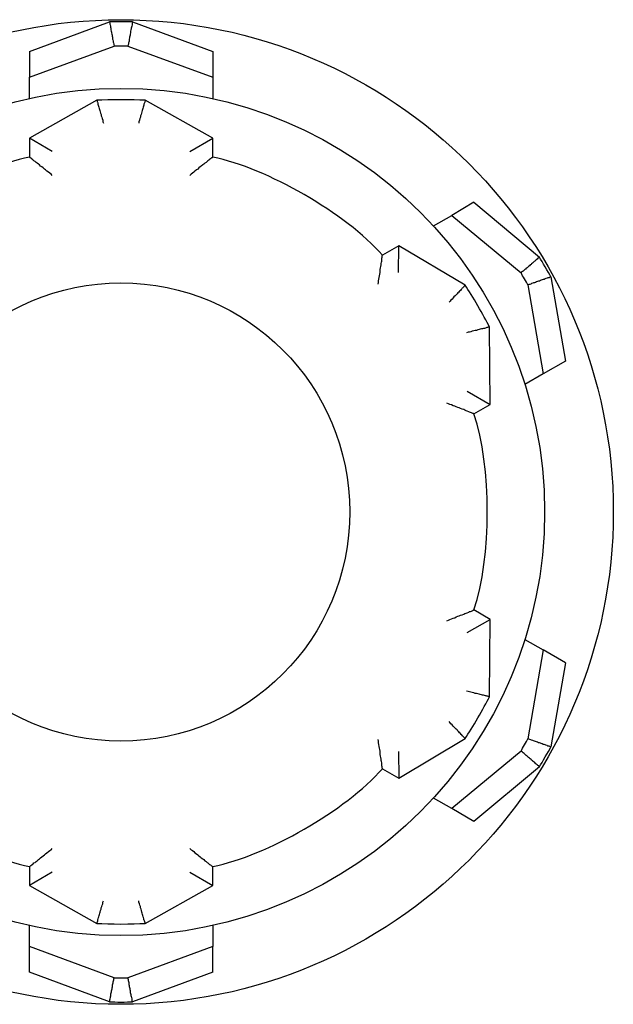
# Model space of a CAD drawing. Units: inches. Extents: x 1 to 296, y 0 to 210.
# Drawn here: x 94 to 95, y 126 to 127 of the extents above; entities that cross this region are included whole.
import ezdxf

# ---------------------------------------------------------------- set-up
doc = ezdxf.new("R2010")
doc.units = ezdxf.units.IN
doc.header["$MEASUREMENT"] = 0
doc.layers.add('Calque 1', color=7, linetype='Continuous')

# ---------------------------------------------------------------- blocks, each defined once
blk = doc.blocks.new('block 3869')
at = {"layer": 'Calque 1', "color": 7, "lineweight": 25}
blk.add_open_spline([(94.47939, 126.64817), (94.47939, 126.72672), (94.41583, 126.79045), (94.33711, 126.79045), (94.25856, 126.79045), (94.19483, 126.72672), (94.19483, 126.64817), (94.19483, 126.56945), (94.25856, 126.50571), (94.33711, 126.50571), (94.41583, 126.50571), (94.47939, 126.56945), (94.47939, 126.64817), (94.47939, 126.64817), (94.47939, 126.64817), (94.47939, 126.64817), (94.47939, 126.64817), (94.47939, 126.64817), (94.47939, 126.64817)], degree=3, knots=[0, 0, 0, 0, 1, 1, 1, 2, 2, 2, 3, 3, 3, 4, 4, 4, 5, 5, 5, 6, 6, 6, 6], dxfattribs=at)
blk = doc.blocks.new('block 3870')
at = {"layer": 'Calque 1', "color": 7, "lineweight": 25}
blk.add_lwpolyline([(94.29439, 126.85728), (94.2937, 126.85797), (94.29284, 126.85866), (94.29198, 126.85935), (94.29112, 126.86004), (94.29026, 126.86073), (94.28957, 126.86125), (94.28871, 126.86194), (94.28785, 126.86262), (94.28716, 126.86314), (94.28647, 126.86383), (94.28578, 126.86435), (94.28492, 126.86486), (94.2844, 126.86538), (94.28371, 126.8659), (94.28302, 126.86641), (94.28251, 126.86676), (94.28199, 126.86728), (94.28165, 126.86762), (94.28113, 126.86796), (94.28078, 126.86814), (94.28061, 126.86831), (94.28044, 126.86848), (94.28027, 126.86865), (94.28027, 126.86865)], dxfattribs=at)
blk = doc.blocks.new('block 3871')
at = {"layer": 'Calque 1', "color": 7, "lineweight": 25}
blk.add_open_spline([(94.28027, 126.86865), (94.24633, 126.86194), (94.19741, 126.83369), (94.17468, 126.80768)], degree=3, dxfattribs=at)
blk = doc.blocks.new('block 3884')
at = {"layer": 'Calque 1', "color": 7, "lineweight": 25}
blk.add_lwpolyline([(94.49696, 126.78976), (94.49714, 126.79079), (94.49731, 126.79183), (94.49748, 126.79286), (94.49765, 126.79389), (94.49783, 126.79493), (94.498, 126.79596), (94.49817, 126.797), (94.49834, 126.79803), (94.49834, 126.79889), (94.49851, 126.79992), (94.49869, 126.80078), (94.49886, 126.80165), (94.49886, 126.80251), (94.49903, 126.80337), (94.4992, 126.80406), (94.4992, 126.80475), (94.49938, 126.80544), (94.49938, 126.80595), (94.49955, 126.80647), (94.49955, 126.80699), (94.49955, 126.80716), (94.49955, 126.8075), (94.49972, 126.80768), (94.49972, 126.80768)], dxfattribs=at)
blk = doc.blocks.new('block 3885')
at = {"layer": 'Calque 1', "color": 7, "lineweight": 25}
blk.add_open_spline([(94.49972, 126.80768), (94.47681, 126.83369), (94.42789, 126.86194), (94.39413, 126.86865)], degree=3, dxfattribs=at)
blk = doc.blocks.new('block 3886')
at = {"layer": 'Calque 1', "color": 7, "lineweight": 25}
blk.add_lwpolyline([(94.39413, 126.86865), (94.39396, 126.86865), (94.39396, 126.86848), (94.39378, 126.86831), (94.39344, 126.86814), (94.39309, 126.86796), (94.39275, 126.86762), (94.39223, 126.86728), (94.39172, 126.86676), (94.3912, 126.86641), (94.39068, 126.8659), (94.38999, 126.86538), (94.38931, 126.86486), (94.38862, 126.86435), (94.38793, 126.86383), (94.38707, 126.86314), (94.38638, 126.86262), (94.38552, 126.86194), (94.38483, 126.86125), (94.38397, 126.86073), (94.3831, 126.86004), (94.38241, 126.85935), (94.38155, 126.85866), (94.38069, 126.85797), (94.37983, 126.85728)], dxfattribs=at)
blk = doc.blocks.new('block 3896')
at = {"layer": 'Calque 1', "color": 7, "lineweight": 25}
blk.add_open_spline([(94.17468, 126.48849), (94.19741, 126.46265), (94.24633, 126.4344), (94.28027, 126.42768)], degree=3, dxfattribs=at)
blk = doc.blocks.new('block 3897')
at = {"layer": 'Calque 1', "color": 7, "lineweight": 25}
blk.add_lwpolyline([(94.28027, 126.42768), (94.28027, 126.42768), (94.28044, 126.42768), (94.28061, 126.42785), (94.28078, 126.4282), (94.28113, 126.42837), (94.28165, 126.42871), (94.28199, 126.42906), (94.28251, 126.4294), (94.28302, 126.42992), (94.28371, 126.43026), (94.2844, 126.43078), (94.28492, 126.4313), (94.28578, 126.43199), (94.28647, 126.4325), (94.28716, 126.43302), (94.28785, 126.43371), (94.28871, 126.4344), (94.28957, 126.43492), (94.29026, 126.4356), (94.29112, 126.43629), (94.29198, 126.43698), (94.29284, 126.43767), (94.2937, 126.43819), (94.29439, 126.43888)], dxfattribs=at)
blk = doc.blocks.new('block 3898')
at = {"layer": 'Calque 1', "color": 7, "lineweight": 25}
blk.add_lwpolyline([(94.53968, 126.58047), (94.54072, 126.58082), (94.54158, 126.58133), (94.54261, 126.58168), (94.54365, 126.58202), (94.54468, 126.58237), (94.54554, 126.58288), (94.54657, 126.58323), (94.54744, 126.58357), (94.5483, 126.58392), (94.54933, 126.58426), (94.55019, 126.5846), (94.55088, 126.58495), (94.55174, 126.58529), (94.55243, 126.58547), (94.55329, 126.58581), (94.55381, 126.58616), (94.5545, 126.58633), (94.55501, 126.5865), (94.55553, 126.58667), (94.55588, 126.58684), (94.55622, 126.58702), (94.55639, 126.58719), (94.55656, 126.58719), (94.55656, 126.58719)], dxfattribs=at)
blk = doc.blocks.new('block 3899')
at = {"layer": 'Calque 1', "color": 7, "lineweight": 25}
blk.add_open_spline([(94.55656, 126.58719), (94.56759, 126.61992), (94.56759, 126.67642), (94.55656, 126.70915)], degree=3, dxfattribs=at)
blk = doc.blocks.new('block 3900')
at = {"layer": 'Calque 1', "color": 7, "lineweight": 25}
blk.add_lwpolyline([(94.55656, 126.70915), (94.55656, 126.70915), (94.55639, 126.70915), (94.55622, 126.70932), (94.55588, 126.70932), (94.55553, 126.70949), (94.55501, 126.70966), (94.5545, 126.71001), (94.55381, 126.71018), (94.55329, 126.71035), (94.55243, 126.7107), (94.55174, 126.71104), (94.55088, 126.71138), (94.55019, 126.71173), (94.54933, 126.71207), (94.5483, 126.71242), (94.54744, 126.71276), (94.54657, 126.71311), (94.54554, 126.71345), (94.54468, 126.7138), (94.54365, 126.71414), (94.54261, 126.71466), (94.54158, 126.715), (94.54072, 126.71535), (94.53968, 126.71569)], dxfattribs=at)
blk = doc.blocks.new('block 3901')
at = {"layer": 'Calque 1', "color": 7, "lineweight": 25}
blk.add_lwpolyline([(94.28027, 126.42768), (94.28027, 126.41597)], dxfattribs=at)
blk = doc.blocks.new('block 3902')
at = {"layer": 'Calque 1', "color": 7, "lineweight": 25}
blk.add_lwpolyline([(94.29439, 126.42424), (94.28027, 126.41597)], dxfattribs=at)
blk = doc.blocks.new('block 3903')
at = {"layer": 'Calque 1', "color": 7, "lineweight": 25}
blk.add_lwpolyline([(94.28027, 126.41597), (94.32213, 126.39237)], dxfattribs=at)
blk = doc.blocks.new('block 3904')
at = {"layer": 'Calque 1', "color": 7, "lineweight": 25}
blk.add_lwpolyline([(94.32213, 126.39237), (94.32213, 126.39237), (94.32213, 126.39254), (94.3223, 126.39271), (94.3223, 126.39289), (94.3223, 126.39306), (94.32247, 126.3934), (94.32264, 126.39392), (94.32264, 126.39426), (94.32281, 126.39478), (94.32299, 126.3953), (94.32316, 126.39599), (94.32333, 126.3965), (94.3235, 126.39719), (94.32368, 126.39788), (94.32402, 126.39874), (94.32419, 126.39943), (94.32437, 126.40029), (94.32471, 126.40115), (94.32488, 126.40201), (94.32523, 126.40288), (94.3254, 126.40374), (94.32574, 126.4046), (94.32592, 126.40546), (94.32626, 126.40649)], dxfattribs=at)
blk = doc.blocks.new('block 3905')
at = {"layer": 'Calque 1', "color": 7, "lineweight": 25}
blk.add_open_spline([(94.32213, 126.39237), (94.3297, 126.39185), (94.34452, 126.39185), (94.3521, 126.39237)], degree=3, dxfattribs=at)
blk = doc.blocks.new('block 3906')
at = {"layer": 'Calque 1', "color": 7, "lineweight": 25}
blk.add_lwpolyline([(94.3521, 126.39237), (94.3521, 126.39237), (94.3521, 126.39254), (94.3521, 126.39271), (94.3521, 126.39289), (94.35193, 126.39306), (94.35193, 126.3934), (94.35175, 126.39392), (94.35158, 126.39426), (94.35141, 126.39478), (94.35124, 126.3953), (94.35106, 126.39599), (94.35089, 126.3965), (94.35072, 126.39719), (94.35055, 126.39788), (94.35038, 126.39874), (94.35003, 126.39943), (94.34986, 126.40029), (94.34969, 126.40115), (94.34934, 126.40201), (94.34917, 126.40288), (94.34883, 126.40374), (94.34865, 126.4046), (94.34831, 126.40546), (94.34814, 126.40649)], dxfattribs=at)
blk = doc.blocks.new('block 3907')
at = {"layer": 'Calque 1', "color": 7, "lineweight": 25}
blk.add_lwpolyline([(94.3521, 126.39237), (94.39413, 126.41597)], dxfattribs=at)
blk = doc.blocks.new('block 3908')
at = {"layer": 'Calque 1', "color": 7, "lineweight": 25}
blk.add_lwpolyline([(94.37983, 126.42424), (94.39413, 126.41597)], dxfattribs=at)
blk = doc.blocks.new('block 3909')
at = {"layer": 'Calque 1', "color": 7, "lineweight": 25}
blk.add_lwpolyline([(94.37983, 126.43888), (94.38069, 126.43819), (94.38155, 126.43767), (94.38241, 126.43698), (94.3831, 126.43629), (94.38397, 126.4356), (94.38483, 126.43492), (94.38552, 126.4344), (94.38638, 126.43371), (94.38707, 126.43302), (94.38793, 126.4325), (94.38862, 126.43199), (94.38931, 126.4313), (94.38999, 126.43078), (94.39068, 126.43026), (94.3912, 126.42992), (94.39172, 126.4294), (94.39223, 126.42906), (94.39275, 126.42871), (94.39309, 126.42837), (94.39344, 126.4282), (94.39378, 126.42785), (94.39396, 126.42768), (94.39396, 126.42768), (94.39413, 126.42768)], dxfattribs=at)
blk = doc.blocks.new('block 3910')
at = {"layer": 'Calque 1', "color": 7, "lineweight": 25}
blk.add_open_spline([(94.39413, 126.42768), (94.42789, 126.4344), (94.47681, 126.46265), (94.49972, 126.48849)], degree=3, dxfattribs=at)
blk = doc.blocks.new('block 3911')
at = {"layer": 'Calque 1', "color": 7, "lineweight": 25}
blk.add_lwpolyline([(94.49972, 126.48849), (94.49972, 126.48866), (94.49955, 126.48883), (94.49955, 126.489), (94.49955, 126.48935), (94.49955, 126.48969), (94.49938, 126.49021), (94.49938, 126.4909), (94.4992, 126.49142), (94.4992, 126.4921), (94.49903, 126.49297), (94.49886, 126.49365), (94.49886, 126.49452), (94.49869, 126.49538), (94.49851, 126.49641), (94.49834, 126.49727), (94.49834, 126.49831), (94.49817, 126.49934), (94.498, 126.50037), (94.49783, 126.50123), (94.49765, 126.50227), (94.49748, 126.50347), (94.49731, 126.50451), (94.49714, 126.50554), (94.49696, 126.50657)], dxfattribs=at)
blk = doc.blocks.new('block 3912')
at = {"layer": 'Calque 1', "color": 7, "lineweight": 25}
blk.add_lwpolyline([(94.49972, 126.48849), (94.50988, 126.48263)], dxfattribs=at)
blk = doc.blocks.new('block 3913')
at = {"layer": 'Calque 1', "color": 7, "lineweight": 25}
blk.add_lwpolyline([(94.50971, 126.49917), (94.50988, 126.48263)], dxfattribs=at)
blk = doc.blocks.new('block 3914')
at = {"layer": 'Calque 1', "color": 7, "lineweight": 25}
blk.add_lwpolyline([(94.39413, 126.41597), (94.39413, 126.42768)], dxfattribs=at)
blk = doc.blocks.new('block 3915')
at = {"layer": 'Calque 1', "color": 7, "lineweight": 25}
blk.add_lwpolyline([(94.50988, 126.48263), (94.55105, 126.50726)], dxfattribs=at)
blk = doc.blocks.new('block 3916')
at = {"layer": 'Calque 1', "color": 7, "lineweight": 25}
blk.add_open_spline([(94.55105, 126.50726), (94.55105, 126.50726), (94.55105, 126.50726), (94.55105, 126.50726), (94.55105, 126.50726), (94.55105, 126.50726), (94.55105, 126.50726), (94.55105, 126.50726), (94.55088, 126.50743), (94.55088, 126.50743), (94.55088, 126.50743), (94.55071, 126.50761), (94.55071, 126.50761), (94.55071, 126.50761), (94.55054, 126.50778), (94.55054, 126.50778), (94.55054, 126.50778), (94.55036, 126.50812), (94.55036, 126.50812), (94.55036, 126.50812), (94.55002, 126.5083), (94.55002, 126.5083), (94.55002, 126.5083), (94.54967, 126.50864), (94.54967, 126.50864), (94.54967, 126.50864), (94.54933, 126.50899), (94.54933, 126.50899), (94.54933, 126.50899), (94.54899, 126.5095), (94.54899, 126.5095), (94.54899, 126.5095), (94.54864, 126.50985), (94.54864, 126.50985), (94.54864, 126.50985), (94.54812, 126.51036), (94.54812, 126.51036), (94.54812, 126.51036), (94.54761, 126.51088), (94.54761, 126.51088), (94.54761, 126.51088), (94.54709, 126.5114), (94.54709, 126.5114), (94.54709, 126.5114), (94.54657, 126.51191), (94.54657, 126.51191), (94.54657, 126.51191), (94.54606, 126.5126), (94.54606, 126.5126), (94.54606, 126.5126), (94.54554, 126.51312), (94.54554, 126.51312), (94.54554, 126.51312), (94.54485, 126.51381), (94.54485, 126.51381), (94.54485, 126.51381), (94.54416, 126.5145), (94.54416, 126.5145), (94.54416, 126.5145), (94.54365, 126.51501), (94.54365, 126.51501), (94.54365, 126.51501), (94.54296, 126.5157), (94.54296, 126.5157), (94.54296, 126.5157), (94.54227, 126.51639), (94.54227, 126.51639), (94.54227, 126.51639), (94.54175, 126.51708), (94.54175, 126.51708), (94.54175, 126.51708), (94.54106, 126.51777), (94.54106, 126.51777)], degree=3, knots=[0, 0, 0, 0, 1, 1, 1, 2, 2, 2, 3, 3, 3, 4, 4, 4, 5, 5, 5, 6, 6, 6, 7, 7, 7, 8, 8, 8, 9, 9, 9, 10, 10, 10, 11, 11, 11, 12, 12, 12, 13, 13, 13, 14, 14, 14, 15, 15, 15, 16, 16, 16, 17, 17, 17, 18, 18, 18, 19, 19, 19, 20, 20, 20, 21, 21, 21, 22, 22, 22, 23, 23, 23, 24, 24, 24, 24], dxfattribs=at)
blk = doc.blocks.new('block 3917')
at = {"layer": 'Calque 1', "color": 7, "lineweight": 25}
blk.add_open_spline([(94.55105, 126.50726), (94.55553, 126.51364), (94.56277, 126.52638), (94.56621, 126.53327)], degree=3, dxfattribs=at)
blk = doc.blocks.new('block 3918')
at = {"layer": 'Calque 1', "color": 7, "lineweight": 25}
blk.add_lwpolyline([(94.56621, 126.53327), (94.56604, 126.53327), (94.56604, 126.53327), (94.56587, 126.53327), (94.56569, 126.53345), (94.56535, 126.53345), (94.56501, 126.53362), (94.56466, 126.53362), (94.56414, 126.53379), (94.5638, 126.53379), (94.56311, 126.53396), (94.56259, 126.53413), (94.5619, 126.53431), (94.56122, 126.53448), (94.56053, 126.53465), (94.55984, 126.53482), (94.55898, 126.535), (94.55811, 126.53517), (94.55725, 126.53534), (94.55656, 126.53568), (94.55553, 126.53586), (94.55467, 126.53603), (94.55381, 126.53637), (94.55295, 126.53655), (94.55191, 126.53672)], dxfattribs=at)
blk = doc.blocks.new('block 3919')
at = {"layer": 'Calque 1', "color": 7, "lineweight": 25}
blk.add_lwpolyline([(94.56621, 126.53327), (94.56673, 126.58133)], dxfattribs=at)
blk = doc.blocks.new('block 3920')
at = {"layer": 'Calque 1', "color": 7, "lineweight": 25}
blk.add_lwpolyline([(94.55243, 126.57324), (94.56673, 126.58133)], dxfattribs=at)
blk = doc.blocks.new('block 3921')
at = {"layer": 'Calque 1', "color": 7, "lineweight": 25}
blk.add_lwpolyline([(94.56673, 126.58133), (94.55656, 126.58719)], dxfattribs=at)
blk = doc.blocks.new('block 3922')
at = {"layer": 'Calque 1', "color": 7, "lineweight": 25}
blk.add_lwpolyline([(94.55656, 126.70915), (94.56673, 126.715)], dxfattribs=at)
blk = doc.blocks.new('block 3923')
at = {"layer": 'Calque 1', "color": 7, "lineweight": 25}
blk.add_lwpolyline([(94.55243, 126.7231), (94.56673, 126.715)], dxfattribs=at)
blk = doc.blocks.new('block 3925')
at = {"layer": 'Calque 1', "color": 7, "lineweight": 25}
blk.add_lwpolyline([(94.56673, 126.715), (94.56621, 126.76306)], dxfattribs=at)
blk = doc.blocks.new('block 3926')
at = {"layer": 'Calque 1', "color": 7, "lineweight": 25}
blk.add_lwpolyline([(94.56621, 126.76306), (94.56604, 126.76306), (94.56604, 126.76306), (94.56587, 126.76289), (94.56569, 126.76289), (94.56535, 126.76289), (94.56501, 126.76272), (94.56466, 126.76272), (94.56414, 126.76254), (94.5638, 126.76237), (94.56311, 126.7622), (94.56259, 126.7622), (94.5619, 126.76203), (94.56122, 126.76186), (94.56053, 126.76168), (94.55984, 126.76151), (94.55898, 126.76134), (94.55811, 126.76099), (94.55725, 126.76082), (94.55656, 126.76065), (94.55553, 126.76048), (94.55467, 126.76013), (94.55381, 126.75996), (94.55295, 126.75979), (94.55191, 126.75944)], dxfattribs=at)
blk = doc.blocks.new('block 3927')
at = {"layer": 'Calque 1', "color": 7, "lineweight": 25}
blk.add_open_spline([(94.56621, 126.76306), (94.56277, 126.76995), (94.55553, 126.7827), (94.55105, 126.78907)], degree=3, dxfattribs=at)
blk = doc.blocks.new('block 3928')
at = {"layer": 'Calque 1', "color": 7, "lineweight": 25}
blk.add_lwpolyline([(94.55105, 126.78907), (94.55105, 126.7889), (94.55105, 126.7889), (94.55088, 126.78873), (94.55071, 126.78855), (94.55054, 126.78838), (94.55036, 126.78821), (94.55002, 126.78787), (94.54967, 126.78752), (94.54933, 126.78718), (94.54899, 126.78683), (94.54864, 126.78632), (94.54812, 126.7858), (94.54761, 126.78545), (94.54709, 126.78477), (94.54657, 126.78425), (94.54606, 126.78373), (94.54554, 126.78304), (94.54485, 126.78253), (94.54416, 126.78184), (94.54365, 126.78115), (94.54296, 126.78046), (94.54227, 126.77977), (94.54175, 126.77908), (94.54106, 126.77856)], dxfattribs=at)
blk = doc.blocks.new('block 3929')
at = {"layer": 'Calque 1', "color": 7, "lineweight": 25}
blk.add_lwpolyline([(94.55105, 126.78907), (94.50988, 126.81353)], dxfattribs=at)
blk = doc.blocks.new('block 3930')
at = {"layer": 'Calque 1', "color": 7, "lineweight": 25}
blk.add_lwpolyline([(94.50971, 126.797), (94.50988, 126.81353)], dxfattribs=at)
blk = doc.blocks.new('block 3931')
at = {"layer": 'Calque 1', "color": 7, "lineweight": 25}
blk.add_lwpolyline([(94.50988, 126.81353), (94.49972, 126.80768)], dxfattribs=at)
blk = doc.blocks.new('block 3932')
at = {"layer": 'Calque 1', "color": 7, "lineweight": 25}
blk.add_lwpolyline([(94.39413, 126.86865), (94.39413, 126.88037)], dxfattribs=at)
blk = doc.blocks.new('block 3933')
at = {"layer": 'Calque 1', "color": 7, "lineweight": 25}
blk.add_lwpolyline([(94.37983, 126.8721), (94.39413, 126.88037)], dxfattribs=at)
blk = doc.blocks.new('block 3935')
at = {"layer": 'Calque 1', "color": 7, "lineweight": 25}
blk.add_lwpolyline([(94.39413, 126.88037), (94.3521, 126.90397)], dxfattribs=at)
blk = doc.blocks.new('block 3936')
at = {"layer": 'Calque 1', "color": 7, "lineweight": 25}
blk.add_lwpolyline([(94.3521, 126.90397), (94.3521, 126.90379), (94.3521, 126.90379), (94.3521, 126.90362), (94.3521, 126.90345), (94.35193, 126.9031), (94.35193, 126.90276), (94.35175, 126.90242), (94.35158, 126.9019), (94.35141, 126.90155), (94.35124, 126.90086), (94.35106, 126.90035), (94.35089, 126.89966), (94.35072, 126.89897), (94.35055, 126.89828), (94.35038, 126.89759), (94.35003, 126.89673), (94.34986, 126.89604), (94.34969, 126.89518), (94.34934, 126.89432), (94.34917, 126.89346), (94.34883, 126.8926), (94.34865, 126.89174), (94.34831, 126.8907), (94.34814, 126.88984)], dxfattribs=at)
blk = doc.blocks.new('block 3937')
at = {"layer": 'Calque 1', "color": 7, "lineweight": 25}
blk.add_open_spline([(94.3521, 126.90397), (94.34452, 126.90448), (94.3297, 126.90448), (94.32213, 126.90397)], degree=3, dxfattribs=at)
blk = doc.blocks.new('block 3938')
at = {"layer": 'Calque 1', "color": 7, "lineweight": 25}
blk.add_lwpolyline([(94.32213, 126.90397), (94.32213, 126.90379), (94.32213, 126.90379), (94.3223, 126.90362), (94.3223, 126.90345), (94.3223, 126.9031), (94.32247, 126.90276), (94.32264, 126.90242), (94.32264, 126.9019), (94.32281, 126.90155), (94.32299, 126.90086), (94.32316, 126.90035), (94.32333, 126.89966), (94.3235, 126.89897), (94.32368, 126.89828), (94.32402, 126.89759), (94.32419, 126.89673), (94.32437, 126.89604), (94.32471, 126.89518), (94.32488, 126.89432), (94.32523, 126.89346), (94.3254, 126.8926), (94.32574, 126.89174), (94.32592, 126.8907), (94.32626, 126.88984)], dxfattribs=at)
blk = doc.blocks.new('block 3939')
at = {"layer": 'Calque 1', "color": 7, "lineweight": 25}
blk.add_lwpolyline([(94.32213, 126.90397), (94.28027, 126.88037)], dxfattribs=at)
blk = doc.blocks.new('block 3940')
at = {"layer": 'Calque 1', "color": 7, "lineweight": 25}
blk.add_lwpolyline([(94.29439, 126.8721), (94.28027, 126.88037)], dxfattribs=at)
blk = doc.blocks.new('block 3941')
at = {"layer": 'Calque 1', "color": 7, "lineweight": 25}
blk.add_lwpolyline([(94.28027, 126.88037), (94.28027, 126.86865)], dxfattribs=at)
blk = doc.blocks.new('block 3942')
at = {"layer": 'Calque 1', "color": 7, "lineweight": 25}
blk.add_open_spline([(94.60049, 126.64817), (94.60049, 126.79355), (94.4825, 126.91137), (94.33711, 126.91137), (94.19173, 126.91137), (94.07391, 126.79355), (94.07391, 126.64817), (94.07391, 126.50278), (94.19173, 126.38479), (94.33711, 126.38479), (94.4825, 126.38479), (94.60049, 126.50278), (94.60049, 126.64817), (94.60049, 126.64817), (94.60049, 126.64817), (94.60049, 126.64817), (94.60049, 126.64817), (94.60049, 126.64817), (94.60049, 126.64817)], degree=3, knots=[0, 0, 0, 0, 1, 1, 1, 2, 2, 2, 3, 3, 3, 4, 4, 4, 5, 5, 5, 6, 6, 6, 6], dxfattribs=at)
blk = doc.blocks.new('block 3951')
at = {"layer": 'Calque 1', "color": 7, "lineweight": 25}
blk.add_lwpolyline([(94.28027, 126.93428), (94.33005, 126.95271)], dxfattribs=at)
blk = doc.blocks.new('block 3952')
at = {"layer": 'Calque 1', "color": 7, "lineweight": 25}
blk.add_open_spline([(94.34435, 126.95271), (94.34073, 126.95271), (94.33367, 126.95271), (94.33005, 126.95271)], degree=3, dxfattribs=at)
blk = doc.blocks.new('block 3953')
at = {"layer": 'Calque 1', "color": 7, "lineweight": 25}
blk.add_lwpolyline([(94.34435, 126.95271), (94.39413, 126.93428)], dxfattribs=at)
blk = doc.blocks.new('block 3954')
at = {"layer": 'Calque 1', "color": 7, "lineweight": 25}
blk.add_lwpolyline([(94.55656, 126.84058), (94.59722, 126.80647)], dxfattribs=at)
blk = doc.blocks.new('block 3955')
at = {"layer": 'Calque 1', "color": 7, "lineweight": 25}
blk.add_open_spline([(94.60445, 126.79424), (94.60273, 126.79734), (94.59911, 126.80354), (94.59722, 126.80647)], degree=3, dxfattribs=at)
blk = doc.blocks.new('block 3956')
at = {"layer": 'Calque 1', "color": 7, "lineweight": 25}
blk.add_lwpolyline([(94.60445, 126.79424), (94.61341, 126.74187)], dxfattribs=at)
blk = doc.blocks.new('block 3957')
at = {"layer": 'Calque 1', "color": 7, "lineweight": 25}
blk.add_lwpolyline([(94.61341, 126.55429), (94.60445, 126.50209)], dxfattribs=at)
blk = doc.blocks.new('block 3958')
at = {"layer": 'Calque 1', "color": 7, "lineweight": 25}
blk.add_open_spline([(94.59722, 126.48969), (94.59911, 126.49279), (94.60273, 126.49882), (94.60445, 126.50209)], degree=3, dxfattribs=at)
blk = doc.blocks.new('block 3959')
at = {"layer": 'Calque 1', "color": 7, "lineweight": 25}
blk.add_lwpolyline([(94.59722, 126.48969), (94.55656, 126.45576)], dxfattribs=at)
blk = doc.blocks.new('block 3972')
at = {"layer": 'Calque 1', "color": 7, "lineweight": 25}
blk.add_lwpolyline([(94.28027, 126.90517), (94.28027, 126.91843)], dxfattribs=at)
blk = doc.blocks.new('block 3973')
at = {"layer": 'Calque 1', "color": 7, "lineweight": 25}
blk.add_lwpolyline([(94.28027, 126.93428), (94.28027, 126.91843)], dxfattribs=at)
blk = doc.blocks.new('block 3974')
at = {"layer": 'Calque 1', "color": 7, "lineweight": 25}
blk.add_lwpolyline([(94.39413, 126.91843), (94.39413, 126.90517)], dxfattribs=at)
blk = doc.blocks.new('block 3975')
at = {"layer": 'Calque 1', "color": 7, "lineweight": 25}
blk.add_lwpolyline([(94.39413, 126.93428), (94.39413, 126.91843)], dxfattribs=at)
blk = doc.blocks.new('block 3976')
at = {"layer": 'Calque 1', "color": 7, "lineweight": 25}
blk.add_lwpolyline([(94.34142, 126.93773), (94.39413, 126.91843)], dxfattribs=at)
blk = doc.blocks.new('block 3977')
at = {"layer": 'Calque 1', "color": 7, "lineweight": 25}
blk.add_open_spline([(94.34142, 126.93773), (94.33935, 126.93773), (94.33504, 126.93773), (94.33281, 126.93773)], degree=3, dxfattribs=at)
blk = doc.blocks.new('block 3978')
at = {"layer": 'Calque 1', "color": 7, "lineweight": 25}
blk.add_lwpolyline([(94.28027, 126.91843), (94.33281, 126.93773)], dxfattribs=at)
blk = doc.blocks.new('block 3979')
at = {"layer": 'Calque 1', "color": 7, "lineweight": 25}
blk.add_lwpolyline([(94.53142, 126.82593), (94.54278, 126.83248)], dxfattribs=at)
blk = doc.blocks.new('block 3980')
at = {"layer": 'Calque 1', "color": 7, "lineweight": 25}
blk.add_lwpolyline([(94.55656, 126.84058), (94.54278, 126.83248)], dxfattribs=at)
blk = doc.blocks.new('block 3981')
at = {"layer": 'Calque 1', "color": 7, "lineweight": 25}
blk.add_lwpolyline([(94.59963, 126.73395), (94.58826, 126.7274)], dxfattribs=at)
blk = doc.blocks.new('block 3982')
at = {"layer": 'Calque 1', "color": 7, "lineweight": 25}
blk.add_lwpolyline([(94.61341, 126.74187), (94.59963, 126.73395)], dxfattribs=at)
blk = doc.blocks.new('block 3983')
at = {"layer": 'Calque 1', "color": 7, "lineweight": 25}
blk.add_lwpolyline([(94.59015, 126.78924), (94.59963, 126.73395)], dxfattribs=at)
blk = doc.blocks.new('block 3984')
at = {"layer": 'Calque 1', "color": 7, "lineweight": 25}
blk.add_open_spline([(94.59015, 126.78924), (94.58912, 126.79114), (94.58688, 126.79476), (94.58585, 126.79665)], degree=3, dxfattribs=at)
blk = doc.blocks.new('block 3985')
at = {"layer": 'Calque 1', "color": 7, "lineweight": 25}
blk.add_lwpolyline([(94.54278, 126.83248), (94.58585, 126.79665)], dxfattribs=at)
blk = doc.blocks.new('block 3986')
at = {"layer": 'Calque 1', "color": 7, "lineweight": 25}
blk.add_lwpolyline([(94.58826, 126.56893), (94.59963, 126.56238)], dxfattribs=at)
blk = doc.blocks.new('block 3987')
at = {"layer": 'Calque 1', "color": 7, "lineweight": 25}
blk.add_lwpolyline([(94.61341, 126.55429), (94.59963, 126.56238)], dxfattribs=at)
blk = doc.blocks.new('block 3988')
at = {"layer": 'Calque 1', "color": 7, "lineweight": 25}
blk.add_lwpolyline([(94.54278, 126.46368), (94.53142, 126.47023)], dxfattribs=at)
blk = doc.blocks.new('block 3989')
at = {"layer": 'Calque 1', "color": 7, "lineweight": 25}
blk.add_lwpolyline([(94.55656, 126.45576), (94.54278, 126.46368)], dxfattribs=at)
blk = doc.blocks.new('block 3990')
at = {"layer": 'Calque 1', "color": 7, "lineweight": 25}
blk.add_lwpolyline([(94.58585, 126.49951), (94.54278, 126.46368)], dxfattribs=at)
blk = doc.blocks.new('block 3991')
at = {"layer": 'Calque 1', "color": 7, "lineweight": 25}
blk.add_open_spline([(94.58585, 126.49951), (94.58688, 126.50141), (94.58912, 126.5052), (94.59015, 126.50709)], degree=3, dxfattribs=at)
blk = doc.blocks.new('block 3992')
at = {"layer": 'Calque 1', "color": 7, "lineweight": 25}
blk.add_lwpolyline([(94.59963, 126.56238), (94.59015, 126.50709)], dxfattribs=at)
blk = doc.blocks.new('block 3993')
at = {"layer": 'Calque 1', "color": 7, "lineweight": 25}
blk.add_lwpolyline([(94.60445, 126.50209), (94.60376, 126.50227), (94.60325, 126.50244), (94.60256, 126.50261), (94.60204, 126.50296), (94.60135, 126.50313), (94.60083, 126.5033), (94.60015, 126.50347), (94.59963, 126.50365), (94.59894, 126.50399), (94.59842, 126.50416), (94.59791, 126.50433), (94.59722, 126.50451), (94.5967, 126.50468), (94.59601, 126.50502), (94.59549, 126.5052), (94.59481, 126.50537), (94.59429, 126.50554), (94.5936, 126.50588), (94.59308, 126.50606), (94.59239, 126.50623), (94.59188, 126.5064), (94.59136, 126.50657), (94.59067, 126.50692), (94.59015, 126.50709)], dxfattribs=at)
blk = doc.blocks.new('block 3994')
at = {"layer": 'Calque 1', "color": 7, "lineweight": 25}
blk.add_lwpolyline([(94.59722, 126.48969), (94.59687, 126.49021), (94.59636, 126.49055), (94.59584, 126.4909), (94.59532, 126.49142), (94.59481, 126.49176), (94.59446, 126.49228), (94.59394, 126.49262), (94.59343, 126.49297), (94.59291, 126.49348), (94.59239, 126.49383), (94.59205, 126.49434), (94.59153, 126.49469), (94.59102, 126.49503), (94.5905, 126.49555), (94.59015, 126.49589), (94.58964, 126.49641), (94.58912, 126.49675), (94.5886, 126.4971), (94.58826, 126.49762), (94.58774, 126.49796), (94.58723, 126.49831), (94.58671, 126.49882), (94.58619, 126.49917), (94.58585, 126.49951)], dxfattribs=at)
blk = doc.blocks.new('block 3995')
at = {"layer": 'Calque 1', "color": 7, "lineweight": 25}
blk.add_lwpolyline([(94.59722, 126.80647), (94.59687, 126.80612), (94.59636, 126.80578), (94.59584, 126.80526), (94.59532, 126.80492), (94.59481, 126.8044), (94.59446, 126.80406), (94.59394, 126.80371), (94.59343, 126.8032), (94.59291, 126.80285), (94.59239, 126.80234), (94.59205, 126.80199), (94.59153, 126.80165), (94.59102, 126.80113), (94.5905, 126.80078), (94.59015, 126.80027), (94.58964, 126.79992), (94.58912, 126.79958), (94.5886, 126.79906), (94.58826, 126.79872), (94.58774, 126.79837), (94.58723, 126.79786), (94.58671, 126.79751), (94.58619, 126.79717), (94.58585, 126.79665)], dxfattribs=at)
blk = doc.blocks.new('block 3996')
at = {"layer": 'Calque 1', "color": 7, "lineweight": 25}
blk.add_lwpolyline([(94.60445, 126.79424), (94.60376, 126.79407), (94.60325, 126.79372), (94.60256, 126.79355), (94.60204, 126.79338), (94.60135, 126.79321), (94.60083, 126.79303), (94.60015, 126.79269), (94.59963, 126.79252), (94.59894, 126.79234), (94.59842, 126.79217), (94.59791, 126.792), (94.59722, 126.79166), (94.5967, 126.79148), (94.59601, 126.79131), (94.59549, 126.79114), (94.59481, 126.79079), (94.59429, 126.79062), (94.5936, 126.79045), (94.59308, 126.79028), (94.59239, 126.79011), (94.59188, 126.78976), (94.59136, 126.78959), (94.59067, 126.78942), (94.59015, 126.78924)], dxfattribs=at)
blk = doc.blocks.new('block 3997')
at = {"layer": 'Calque 1', "color": 7, "lineweight": 25}
blk.add_lwpolyline([(94.33005, 126.95271), (94.33022, 126.95202), (94.33022, 126.95134), (94.33039, 126.95082), (94.33057, 126.95013), (94.33057, 126.94944), (94.33074, 126.94892), (94.33091, 126.94824), (94.33091, 126.94772), (94.33108, 126.94703), (94.33126, 126.94634), (94.33126, 126.94582), (94.33143, 126.94513), (94.3316, 126.94445), (94.3316, 126.94393), (94.33177, 126.94324), (94.33194, 126.94272), (94.33194, 126.94203), (94.33212, 126.94152), (94.33229, 126.94083), (94.33229, 126.94014), (94.33246, 126.93962), (94.33263, 126.93893), (94.33263, 126.93842), (94.33281, 126.93773)], dxfattribs=at)
blk = doc.blocks.new('block 3998')
at = {"layer": 'Calque 1', "color": 7, "lineweight": 25}
blk.add_lwpolyline([(94.34435, 126.95271), (94.34417, 126.95202), (94.344, 126.95134), (94.344, 126.95082), (94.34383, 126.95013), (94.34366, 126.94944), (94.34349, 126.94892), (94.34349, 126.94824), (94.34331, 126.94772), (94.34314, 126.94703), (94.34314, 126.94634), (94.34297, 126.94582), (94.3428, 126.94513), (94.3428, 126.94445), (94.34262, 126.94393), (94.34245, 126.94324), (94.34245, 126.94272), (94.34228, 126.94203), (94.34211, 126.94152), (94.34211, 126.94083), (94.34194, 126.94014), (94.34176, 126.93962), (94.34176, 126.93893), (94.34159, 126.93842), (94.34142, 126.93773)], dxfattribs=at)
blk = doc.blocks.new('block 4003')
at = {"layer": 'Calque 1', "color": 7, "lineweight": 25}
blk.add_lwpolyline([(94.39413, 126.36205), (94.34435, 126.34362)], dxfattribs=at)
blk = doc.blocks.new('block 4004')
at = {"layer": 'Calque 1', "color": 7, "lineweight": 25}
blk.add_open_spline([(94.33005, 126.34362), (94.33367, 126.34345), (94.34073, 126.34345), (94.34435, 126.34362)], degree=3, dxfattribs=at)
blk = doc.blocks.new('block 4005')
at = {"layer": 'Calque 1', "color": 7, "lineweight": 25}
blk.add_lwpolyline([(94.33005, 126.34362), (94.28027, 126.36205)], dxfattribs=at)
blk = doc.blocks.new('block 4006')
at = {"layer": 'Calque 1', "color": 7, "lineweight": 25}
blk.add_lwpolyline([(94.39413, 126.39099), (94.39413, 126.3779)], dxfattribs=at)
blk = doc.blocks.new('block 4007')
at = {"layer": 'Calque 1', "color": 7, "lineweight": 25}
blk.add_lwpolyline([(94.39413, 126.36205), (94.39413, 126.3779)], dxfattribs=at)
blk = doc.blocks.new('block 4008')
at = {"layer": 'Calque 1', "color": 7, "lineweight": 25}
blk.add_lwpolyline([(94.28027, 126.3779), (94.28027, 126.39099)], dxfattribs=at)
blk = doc.blocks.new('block 4009')
at = {"layer": 'Calque 1', "color": 7, "lineweight": 25}
blk.add_lwpolyline([(94.28027, 126.36205), (94.28027, 126.3779)], dxfattribs=at)
blk = doc.blocks.new('block 4010')
at = {"layer": 'Calque 1', "color": 7, "lineweight": 25}
blk.add_lwpolyline([(94.33281, 126.35861), (94.28027, 126.3779)], dxfattribs=at)
blk = doc.blocks.new('block 4011')
at = {"layer": 'Calque 1', "color": 7, "lineweight": 25}
blk.add_open_spline([(94.33281, 126.35861), (94.33504, 126.35843), (94.33935, 126.35843), (94.34142, 126.35861)], degree=3, dxfattribs=at)
blk = doc.blocks.new('block 4012')
at = {"layer": 'Calque 1', "color": 7, "lineweight": 25}
blk.add_lwpolyline([(94.39413, 126.3779), (94.34142, 126.35861)], dxfattribs=at)
blk = doc.blocks.new('block 4013')
at = {"layer": 'Calque 1', "color": 7, "lineweight": 25}
blk.add_lwpolyline([(94.34435, 126.34362), (94.34417, 126.34431), (94.344, 126.34483), (94.344, 126.34552), (94.34383, 126.3462), (94.34366, 126.34672), (94.34349, 126.34741), (94.34349, 126.34793), (94.34331, 126.34862), (94.34314, 126.3493), (94.34314, 126.34982), (94.34297, 126.35051), (94.3428, 126.35103), (94.3428, 126.35172), (94.34262, 126.35241), (94.34245, 126.35292), (94.34245, 126.35361), (94.34228, 126.35413), (94.34211, 126.35482), (94.34211, 126.35551), (94.34194, 126.35602), (94.34176, 126.35671), (94.34176, 126.35723), (94.34159, 126.35792), (94.34142, 126.35861)], dxfattribs=at)
blk = doc.blocks.new('block 4014')
at = {"layer": 'Calque 1', "color": 7, "lineweight": 25}
blk.add_lwpolyline([(94.33005, 126.34362), (94.33022, 126.34431), (94.33022, 126.34483), (94.33039, 126.34552), (94.33057, 126.3462), (94.33057, 126.34672), (94.33074, 126.34741), (94.33091, 126.34793), (94.33091, 126.34862), (94.33108, 126.3493), (94.33126, 126.34982), (94.33126, 126.35051), (94.33143, 126.35103), (94.3316, 126.35172), (94.3316, 126.35241), (94.33177, 126.35292), (94.33194, 126.35361), (94.33194, 126.35413), (94.33212, 126.35482), (94.33229, 126.35551), (94.33229, 126.35602), (94.33246, 126.35671), (94.33263, 126.35723), (94.33263, 126.35792), (94.33281, 126.35861)], dxfattribs=at)
blk = doc.blocks.new('block 4015')
at = {"layer": 'Calque 1', "color": 7, "lineweight": 25}
blk.add_open_spline([(94.64321, 126.64817), (94.64321, 126.81715), (94.50609, 126.95409), (94.33711, 126.95409), (94.16813, 126.95409), (94.03119, 126.81715), (94.03119, 126.64817), (94.03119, 126.47918), (94.16813, 126.34207), (94.33711, 126.34207), (94.50609, 126.34207), (94.64321, 126.47918), (94.64321, 126.64817), (94.64321, 126.64817), (94.64321, 126.64817), (94.64321, 126.64817), (94.64321, 126.64817), (94.64321, 126.64817), (94.64321, 126.64817)], degree=3, knots=[0, 0, 0, 0, 1, 1, 1, 2, 2, 2, 3, 3, 3, 4, 4, 4, 5, 5, 5, 6, 6, 6, 6], dxfattribs=at)
blk = doc.blocks.new('block 2')
at = {"layer": 'Calque 1'}
for name in ['block 4015', 'block 3951', 'block 3952', 'block 3997', 'block 3998', 'block 3953', 'block 3978', 'block 3973', 'block 3977', 'block 3976', 'block 3975', 'block 3972', 'block 3974', 'block 3942', 'block 3939', 'block 3937', 'block 3938', 'block 3936', 'block 3935', 'block 3940', 'block 3941', 'block 3933', 'block 3932', 'block 3871', 'block 3870', 'block 3886', 'block 3885', 'block 3980', 'block 3954', 'block 3979', 'block 3985', 'block 3931', 'block 3930', 'block 3929', 'block 3884', 'block 3995', 'block 3955', 'block 3984', 'block 3996', 'block 3956', 'block 3869', 'block 3928', 'block 3927', 'block 3983', 'block 3926', 'block 3925', 'block 3982', 'block 3981', 'block 3923', 'block 3900', 'block 3922', 'block 3899', 'block 3898', 'block 3921', 'block 3920', 'block 3919', 'block 3986', 'block 3992', 'block 3987', 'block 3957', 'block 3918', 'block 3917', 'block 3916', 'block 3911', 'block 3915', 'block 3991', 'block 3993', 'block 3913', 'block 3990', 'block 3994', 'block 3958', 'block 3896', 'block 3910', 'block 3912', 'block 3959', 'block 3988', 'block 3989', 'block 3897', 'block 3909', 'block 3901', 'block 3914', 'block 3902', 'block 3908', 'block 3903', 'block 3907', 'block 3904', 'block 3906', 'block 4008', 'block 3905', 'block 4006', 'block 4009', 'block 4010', 'block 4012', 'block 4007', 'block 4005', 'block 4014', 'block 4011', 'block 4013', 'block 4003', 'block 4004']:
    blk.add_blockref(name, (0, 0), dxfattribs=at)

msp = doc.modelspace()

# ---------------------------------------------------------------- block references
at = {"layer": 'Calque 1'}
msp.add_blockref('block 2', (0, 0), dxfattribs=at)

doc.saveas('drawing.dxf')
